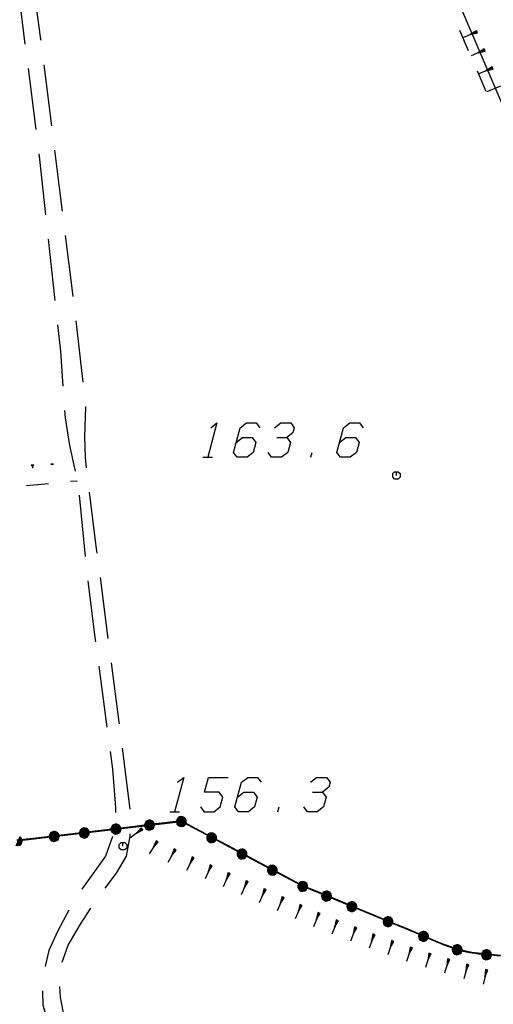
# Model space of a CAD drawing. Units: millimetres. Extents: x -34408 to -19725, y -2196 to 7659.
# Drawn here: x -34383 to -34381, y 7587 to 7591 of the extents above; entities that cross this region are included whole.
import ezdxf

# ---------------------------------------------------------------- set-up
doc = ezdxf.new("R2010")
doc.units = ezdxf.units.MM
doc.header["$LTSCALE"] = 2
doc.header["$MEASUREMENT"] = 0
for name, color, linetype in [('CONF', 7, 'CONTINUOUS'), ('DSG', 7, 'CONTINUOUS'), ('LIMITI', 7, 'CONTINUOUS')]:
    doc.layers.add(name, color=color, linetype=linetype)

msp = doc.modelspace()

# ---------------------------------------------------------------- linework, layer by layer
at = {"layer": 'CONF'}
for p, q in [((-34383.247, 7587.8492), (-34382.5788, 7587.9282)), ((-34382.5788, 7587.9282), (-34382.4553, 7587.8623)), ((-34382.4553, 7587.8623), (-34382.3318, 7587.7964)), ((-34382.3318, 7587.7964), (-34382.2083, 7587.7304)), ((-34382.2083, 7587.7304), (-34382.0849, 7587.6645)), ((-34382.0849, 7587.6645), (-34381.5937, 7587.4608))]:
    msp.add_line(p, q, dxfattribs=at)
msp.add_spline([(-34380.0674, 7587.5089), (-34380.1262, 7587.4865), (-34380.199, 7587.4726), (-34380.2718, 7587.4642), (-34380.3559, 7587.453), (-34380.4595, 7587.4334), (-34380.5267, 7587.4194), (-34380.6275, 7587.4026), (-34380.7451, 7587.3858), (-34380.8348, 7587.3746), (-34380.9888, 7587.3746), (-34381.112, 7587.3746), (-34381.2101, 7587.3746), (-34381.3081, 7587.383), (-34381.4089, 7587.3942), (-34381.5937, 7587.4608)], degree=3, dxfattribs=at)
at = {"layer": 'DSG'}
for p, q in [((-34383.2465, 7591.3388), (-34383.2153, 7591.0908)), ((-34381.4111, 7591.0631), (-34381.4467, 7591.1458)), ((-34381.3767, 7591.1405), (-34381.4322, 7591.1175)), ((-34381.3786, 7591.1451), (-34381.4044, 7591.129)), ((-34381.4044, 7591.129), (-34381.3748, 7591.1359)), ((-34381.3767, 7591.1405), (-34381.3786, 7591.1451)), ((-34381.3748, 7591.1359), (-34381.3767, 7591.1405)), ((-34381.3452, 7591.067), (-34381.4004, 7591.0434)), ((-34381.3472, 7591.0716), (-34381.3728, 7591.0552)), ((-34381.3728, 7591.0552), (-34381.3433, 7591.0624)), ((-34381.3452, 7591.067), (-34381.3472, 7591.0716)), ((-34381.3433, 7591.0624), (-34381.3452, 7591.067)), ((-34383.1064, 7590.7579), (-34383.1376, 7591.006)), ((-34381.3137, 7590.9935), (-34381.3688, 7590.9698)), ((-34381.3157, 7590.9981), (-34381.3413, 7590.9816)), ((-34381.3137, 7590.9935), (-34381.3157, 7590.9981)), ((-34381.3117, 7590.9889), (-34381.3137, 7590.9935)), ((-34383.2029, 7590.9916), (-34383.1717, 7590.7435)), ((-34381.3401, 7590.8977), (-34381.3756, 7590.9804)), ((-34381.3413, 7590.9816), (-34381.3117, 7590.9889)), ((-34381.282, 7590.92), (-34381.3373, 7590.8965)), ((-34383.1211, 7590.2964), (-34383.094, 7590.0479)), ((-34382.9784, 7589.7158), (-34383.0077, 7589.9641)), ((-34382.4922, 7589.4096), (-34382.4522, 7589.4096)), ((-34382.0522, 7589.4096), (-34382.0469, 7589.4296)), ((-34383.1848, 7589.3778), (-34383.1898, 7589.3776)), ((-34383.1898, 7589.3776), (-34383.1845, 7589.3716)), ((-34383.1798, 7589.3781), (-34383.1848, 7589.3778)), ((-34383.1848, 7589.3778), (-34383.1842, 7589.3654)), ((-34383.1845, 7589.3716), (-34383.1798, 7589.3781)), ((-34383.1049, 7589.3818), (-34383.1099, 7589.3815)), ((-34383.1099, 7589.3815), (-34383.1048, 7589.3804)), ((-34383.0999, 7589.3821), (-34383.1049, 7589.3818)), ((-34383.1049, 7589.3818), (-34383.1047, 7589.379)), ((-34383.1048, 7589.3804), (-34383.0999, 7589.3821)), ((-34383.0297, 7589.3118), (-34383.0031, 7589.3142)), ((-34383.2089, 7589.2951), (-34383.1193, 7589.3034)), ((-34382.9945, 7589.2554), (-34382.9706, 7589.0065)), ((-34382.8765, 7588.6724), (-34382.9087, 7588.9204)), ((-34382.9152, 7588.56), (-34382.8824, 7588.3121)), ((-34382.7874, 7587.9781), (-34382.8188, 7588.2261)), ((-34382.6267, 7587.9672), (-34382.5867, 7587.9672)), ((-34382.1867, 7587.9672), (-34382.1814, 7587.9872)), ((-34382.7393, 7587.8981), (-34382.7864, 7587.8609)), ((-34382.7424, 7587.902), (-34382.7628, 7587.8795)), ((-34382.7628, 7587.8795), (-34382.7362, 7587.8942)), ((-34382.7393, 7587.8981), (-34382.7424, 7587.902)), ((-34382.7362, 7587.8942), (-34382.7393, 7587.8981)), ((-34382.6779, 7587.847), (-34382.7099, 7587.7957)), ((-34382.6821, 7587.8497), (-34382.6939, 7587.8214)), ((-34382.6939, 7587.8214), (-34382.6736, 7587.8444)), ((-34382.6779, 7587.847), (-34382.6821, 7587.8497)), ((-34382.6736, 7587.8444), (-34382.6779, 7587.847)), ((-34382.6045, 7587.8142), (-34382.6339, 7587.7616)), ((-34382.6089, 7587.8166), (-34382.6192, 7587.7879)), ((-34382.6192, 7587.7879), (-34382.6002, 7587.8118)), ((-34382.6045, 7587.8142), (-34382.6089, 7587.8166)), ((-34382.6002, 7587.8118), (-34382.6045, 7587.8142)), ((-34382.5314, 7587.7818), (-34382.5581, 7587.7279)), ((-34382.5359, 7587.784), (-34382.5447, 7587.7549)), ((-34382.5447, 7587.7549), (-34382.5269, 7587.7795)), ((-34382.5314, 7587.7818), (-34382.5359, 7587.784)), ((-34382.5269, 7587.7795), (-34382.5314, 7587.7818)), ((-34382.4583, 7587.7494), (-34382.4826, 7587.6945)), ((-34382.4628, 7587.7514), (-34382.4704, 7587.7219)), ((-34382.4583, 7587.7494), (-34382.4628, 7587.7514)), ((-34382.4537, 7587.7474), (-34382.4583, 7587.7494)), ((-34382.4704, 7587.7219), (-34382.4537, 7587.7474)), ((-34382.3851, 7587.717), (-34382.4093, 7587.6621)), ((-34382.3897, 7587.719), (-34382.3972, 7587.6895)), ((-34382.3972, 7587.6895), (-34382.3805, 7587.715)), ((-34382.3851, 7587.717), (-34382.3897, 7587.719)), ((-34382.3805, 7587.715), (-34382.3851, 7587.717)), ((-34382.3119, 7587.6846), (-34382.336, 7587.6296)), ((-34382.3165, 7587.6866), (-34382.324, 7587.6571)), ((-34382.324, 7587.6571), (-34382.3074, 7587.6826)), ((-34382.3119, 7587.6846), (-34382.3165, 7587.6866)), ((-34382.3074, 7587.6826), (-34382.3119, 7587.6846)), ((-34382.2388, 7587.6523), (-34382.2627, 7587.5972)), ((-34382.2434, 7587.6543), (-34382.2508, 7587.6247)), ((-34382.2508, 7587.6247), (-34382.2342, 7587.6503)), ((-34382.2388, 7587.6523), (-34382.2434, 7587.6543)), ((-34382.2342, 7587.6503), (-34382.2388, 7587.6523)), ((-34382.1656, 7587.6199), (-34382.1893, 7587.5647)), ((-34382.1702, 7587.6219), (-34382.1775, 7587.5923)), ((-34382.1775, 7587.5923), (-34382.161, 7587.6179)), ((-34382.1656, 7587.6199), (-34382.1702, 7587.6219)), ((-34382.161, 7587.6179), (-34382.1656, 7587.6199)), ((-34382.097, 7587.5895), (-34382.1042, 7587.5599)), ((-34382.0924, 7587.5875), (-34382.097, 7587.5895)), ((-34382.0924, 7587.5875), (-34382.116, 7587.5323)), ((-34382.1042, 7587.5599), (-34382.0878, 7587.5856)), ((-34382.0878, 7587.5856), (-34382.0924, 7587.5875)), ((-34382.0192, 7587.5551), (-34382.0421, 7587.4996)), ((-34382.0238, 7587.557), (-34382.0307, 7587.5273)), ((-34382.0307, 7587.5273), (-34382.0146, 7587.5532)), ((-34382.0192, 7587.5551), (-34382.0238, 7587.557)), ((-34382.0146, 7587.5532), (-34382.0192, 7587.5551)), ((-34381.9449, 7587.5255), (-34381.967, 7587.4697)), ((-34381.9495, 7587.5274), (-34381.956, 7587.4976)), ((-34381.956, 7587.4976), (-34381.9402, 7587.5237)), ((-34381.9449, 7587.5255), (-34381.9495, 7587.5274)), ((-34381.9402, 7587.5237), (-34381.9449, 7587.5255)), ((-34381.8702, 7587.4969), (-34381.8916, 7587.4409)), ((-34381.8749, 7587.4987), (-34381.8809, 7587.4689)), ((-34381.8809, 7587.4689), (-34381.8655, 7587.4951)), ((-34381.8702, 7587.4969), (-34381.8749, 7587.4987)), ((-34381.8655, 7587.4951), (-34381.8702, 7587.4969)), ((-34381.7954, 7587.4686), (-34381.8161, 7587.4122)), ((-34381.8001, 7587.4703), (-34381.8057, 7587.4404)), ((-34381.7954, 7587.4686), (-34381.8001, 7587.4703)), ((-34381.7907, 7587.4669), (-34381.7954, 7587.4686)), ((-34381.8057, 7587.4404), (-34381.7907, 7587.4669)), ((-34381.7201, 7587.4415), (-34381.74, 7587.3849)), ((-34381.7248, 7587.4432), (-34381.7301, 7587.4132)), ((-34381.7301, 7587.4132), (-34381.7154, 7587.4399)), ((-34381.7201, 7587.4415), (-34381.7248, 7587.4432)), ((-34381.7154, 7587.4399), (-34381.7201, 7587.4415)), ((-34381.6445, 7587.4155), (-34381.6635, 7587.3586)), ((-34381.6492, 7587.4171), (-34381.654, 7587.387)), ((-34381.654, 7587.387), (-34381.6397, 7587.4139)), ((-34381.6445, 7587.4155), (-34381.6492, 7587.4171)), ((-34381.6397, 7587.4139), (-34381.6445, 7587.4155)), ((-34381.5685, 7587.3905), (-34381.5863, 7587.3332)), ((-34381.5732, 7587.392), (-34381.5774, 7587.3619)), ((-34381.5774, 7587.3619), (-34381.5637, 7587.389)), ((-34381.5685, 7587.3905), (-34381.5732, 7587.392)), ((-34381.5637, 7587.389), (-34381.5685, 7587.3905)), ((-34381.4917, 7587.3679), (-34381.5086, 7587.3103)), ((-34381.4965, 7587.3693), (-34381.5002, 7587.3391)), ((-34381.5002, 7587.3391), (-34381.4869, 7587.3665)), ((-34381.4917, 7587.3679), (-34381.4965, 7587.3693)), ((-34381.4869, 7587.3665), (-34381.4917, 7587.3679)), ((-34381.4148, 7587.3459), (-34381.4308, 7587.2881)), ((-34381.4196, 7587.3472), (-34381.4228, 7587.317)), ((-34381.4228, 7587.317), (-34381.41, 7587.3445)), ((-34381.4148, 7587.3459), (-34381.4196, 7587.3472)), ((-34381.41, 7587.3445), (-34381.4148, 7587.3459)), ((-34381.3376, 7587.3246), (-34381.3523, 7587.2664)), ((-34381.3425, 7587.3258), (-34381.345, 7587.2955)), ((-34381.345, 7587.2955), (-34381.3328, 7587.3234)), ((-34381.3376, 7587.3246), (-34381.3425, 7587.3258)), ((-34381.3328, 7587.3234), (-34381.3376, 7587.3246))]:
    msp.add_line(p, q, dxfattribs=at)
for points in [[(-34383.15, 7591.1052, 0), (-34383.1505, 7591.1094, 0), (-34383.1828, 7591.3531, 0)], [(-34383.1592, 7590.6443, 0), (-34383.1579, 7590.6344, 0), (-34383.1319, 7590.3958, 0)], [(-34383.0629, 7590.4107, 0), (-34383.0749, 7590.5066, 0), (-34383.094, 7590.6587, 0)], [(-34383.0194, 7590.0634, 0), (-34383.0209, 7590.0758, 0), (-34383.0504, 7590.3115, 0)], [(-34383.0831, 7589.9485, 0), (-34383.0715, 7589.8418, 0), (-34383.0611, 7589.6995, 0)], [(-34383.0539, 7589.5997, 0), (-34383.0517, 7589.5702, 0), (-34383.0349, 7589.458, 0), (-34383.0111, 7589.3538, 0)], [(-34382.9646, 7589.3668, 0), (-34382.9697, 7589.4082, 0), (-34382.9719, 7589.4928, 0), (-34382.9675, 7589.6165, 0)], [(-34382.4601, 7589.5296, 0), (-34382.4347, 7589.5496, 0), (-34382.4722, 7589.4096, 0)], [(-34382.3561, 7589.4696, 0), (-34382.3308, 7589.4896, 0), (-34382.2908, 7589.4896, 0), (-34382.2761, 7589.4696, 0), (-34382.2869, 7589.4296, 0), (-34382.3122, 7589.4096, 0), (-34382.3522, 7589.4096, 0), (-34382.3669, 7589.4296, 0), (-34382.3401, 7589.5296, 0), (-34382.3147, 7589.5496, 0), (-34382.2747, 7589.5496, 0), (-34382.2601, 7589.5296, 0)], [(-34382.2001, 7589.5296, 0), (-34382.1747, 7589.5496, 0), (-34382.1347, 7589.5496, 0), (-34382.1201, 7589.5296, 0), (-34382.1254, 7589.5096, 0), (-34382.1508, 7589.4896, 0)], [(-34381.9361, 7589.4696, 0), (-34381.9108, 7589.4896, 0), (-34381.8708, 7589.4896, 0), (-34381.8561, 7589.4696, 0), (-34381.8669, 7589.4296, 0), (-34381.8922, 7589.4096, 0), (-34381.9322, 7589.4096, 0), (-34381.9469, 7589.4296, 0), (-34381.9201, 7589.5296, 0), (-34381.8947, 7589.5496, 0), (-34381.8547, 7589.5496, 0), (-34381.8401, 7589.5296, 0)], [(-34382.1908, 7589.4896, 0), (-34382.1508, 7589.4896, 0), (-34382.1361, 7589.4696, 0), (-34382.1469, 7589.4296, 0), (-34382.1722, 7589.4096, 0), (-34382.2122, 7589.4096, 0), (-34382.2269, 7589.4296, 0)], [(-34381.7047, 7589.3356, 0), (-34381.7047, 7589.3506, 0), (-34381.6972, 7589.3506, 0), (-34381.6897, 7589.3431, 0), (-34381.6897, 7589.3281, 0), (-34381.6972, 7589.3206, 0), (-34381.7122, 7589.3206, 0), (-34381.7197, 7589.3281, 0), (-34381.7197, 7589.3431, 0), (-34381.7122, 7589.3506, 0), (-34381.7047, 7589.3506, 0)], [(-34382.9216, 7589.0195, 0), (-34382.9253, 7589.0486, 0), (-34382.9524, 7589.2676, 0)], [(-34382.9602, 7588.907, 0), (-34382.9321, 7588.6878, 0), (-34382.9283, 7588.6591, 0)], [(-34382.8313, 7588.3254, 0), (-34382.8321, 7588.3314, 0), (-34382.8636, 7588.5733, 0)], [(-34382.8693, 7588.213, 0), (-34382.8597, 7588.1408, 0), (-34382.8477, 7587.985, 0), (-34382.8474, 7587.9641, 0)], [(-34382.5946, 7588.0872, 0), (-34382.5692, 7588.1072, 0), (-34382.6067, 7587.9672, 0)], [(-34382.5014, 7587.9872, 0), (-34382.4867, 7587.9672, 0), (-34382.4467, 7587.9672, 0), (-34382.4214, 7587.9872, 0), (-34382.4106, 7588.0272, 0), (-34382.4253, 7588.0472, 0), (-34382.4853, 7588.0472, 0), (-34382.4692, 7588.1072, 0), (-34382.3892, 7588.1072, 0)], [(-34382.3506, 7588.0272, 0), (-34382.3253, 7588.0472, 0), (-34382.2853, 7588.0472, 0), (-34382.2706, 7588.0272, 0), (-34382.2814, 7587.9872, 0), (-34382.3067, 7587.9672, 0), (-34382.3467, 7587.9672, 0), (-34382.3614, 7587.9872, 0), (-34382.3346, 7588.0872, 0), (-34382.3092, 7588.1072, 0), (-34382.2692, 7588.1072, 0), (-34382.2546, 7588.0872, 0)], [(-34382.0546, 7588.0872, 0), (-34382.0292, 7588.1072, 0), (-34381.9892, 7588.1072, 0), (-34381.9746, 7588.0872, 0), (-34381.9799, 7588.0672, 0), (-34382.0053, 7588.0472, 0)], [(-34382.0453, 7588.0472, 0), (-34382.0053, 7588.0472, 0), (-34381.9906, 7588.0272, 0), (-34382.0014, 7587.9872, 0), (-34382.0267, 7587.9672, 0), (-34382.0667, 7587.9672, 0), (-34382.0814, 7587.9872, 0)], [(-34382.8442, 7587.8969, 0), (-34382.8355, 7587.9144, 0), (-34382.8418, 7587.9165, 0), (-34382.8482, 7587.9168, 0), (-34382.8549, 7587.9141, 0), (-34382.8598, 7587.9109, 0), (-34382.8634, 7587.9046, 0), (-34382.8656, 7587.8975, 0), (-34382.8642, 7587.8905, 0), (-34382.8609, 7587.8838, 0), (-34382.8548, 7587.8795, 0), (-34382.8483, 7587.8767, 0), (-34382.841, 7587.8772, 0), (-34382.8343, 7587.8799, 0), (-34382.8294, 7587.8848, 0), (-34382.826, 7587.891, 0), (-34382.8251, 7587.8972, 0), (-34382.8267, 7587.9046, 0), (-34382.8306, 7587.9101, 0), (-34382.8355, 7587.9144, 0), (-34382.8304, 7587.9092, 0), (-34382.8395, 7587.9155, 0), (-34382.828, 7587.9067, 0), (-34382.8441, 7587.9163, 0), (-34382.8268, 7587.9035, 0), (-34382.8473, 7587.9165, 0), (-34382.826, 7587.8999, 0), (-34382.851, 7587.9155, 0), (-34382.8255, 7587.8966, 0), (-34382.8542, 7587.914, 0), (-34382.826, 7587.8935, 0), (-34382.8573, 7587.9124, 0), (-34382.8267, 7587.8907, 0), (-34382.86, 7587.9105, 0), (-34382.8278, 7587.8883, 0), (-34382.8617, 7587.9078, 0), (-34382.8292, 7587.8858, 0), (-34382.8632, 7587.9043, 0), (-34382.8315, 7587.8834, 0), (-34382.8644, 7587.9009, 0), (-34382.8336, 7587.8809, 0), (-34382.8651, 7587.897, 0), (-34382.8367, 7587.879, 0), (-34382.8644, 7587.8931, 0), (-34382.8402, 7587.8777, 0), (-34382.8634, 7587.8892, 0), (-34382.8452, 7587.8772, 0), (-34382.8616, 7587.8853, 0), (-34382.8482, 7587.8768, 0)], [(-34382.7077, 7587.913, 0), (-34382.6989, 7587.9306, 0), (-34382.7052, 7587.9326, 0), (-34382.7117, 7587.933, 0), (-34382.7183, 7587.9303, 0), (-34382.7233, 7587.9271, 0), (-34382.7268, 7587.9208, 0), (-34382.729, 7587.9137, 0), (-34382.7276, 7587.9066, 0), (-34382.7243, 7587.8999, 0), (-34382.7183, 7587.8956, 0), (-34382.7117, 7587.8928, 0), (-34382.7045, 7587.8933, 0), (-34382.6977, 7587.896, 0), (-34382.6929, 7587.901, 0), (-34382.6894, 7587.9071, 0), (-34382.6885, 7587.9134, 0), (-34382.6901, 7587.9207, 0), (-34382.694, 7587.9262, 0), (-34382.6989, 7587.9306, 0), (-34382.6939, 7587.9254, 0), (-34382.703, 7587.9316, 0), (-34382.6915, 7587.9228, 0), (-34382.7076, 7587.9325, 0), (-34382.6903, 7587.9196, 0), (-34382.7108, 7587.9327, 0), (-34382.6894, 7587.9161, 0), (-34382.7144, 7587.9316, 0), (-34382.6889, 7587.9127, 0), (-34382.7176, 7587.9302, 0), (-34382.6894, 7587.9096, 0), (-34382.7207, 7587.9286, 0), (-34382.6902, 7587.9069, 0), (-34382.7234, 7587.9266, 0), (-34382.6913, 7587.9045, 0), (-34382.7252, 7587.9239, 0), (-34382.6926, 7587.9019, 0), (-34382.7266, 7587.9204, 0), (-34382.6949, 7587.8996, 0), (-34382.7278, 7587.917, 0), (-34382.697, 7587.8971, 0), (-34382.7285, 7587.9132, 0), (-34382.7001, 7587.8951, 0), (-34382.7278, 7587.9093, 0), (-34382.7037, 7587.8938, 0), (-34382.7268, 7587.9054, 0), (-34382.7087, 7587.8934, 0), (-34382.725, 7587.9015, 0), (-34382.7116, 7587.8929, 0)], [(-34382.5788, 7587.9282, 0), (-34382.5807, 7587.9478, 0), (-34382.5871, 7587.9462, 0), (-34382.5928, 7587.943, 0), (-34382.597, 7587.9372, 0), (-34382.5995, 7587.9318, 0), (-34382.5991, 7587.9247, 0), (-34382.5972, 7587.9175, 0), (-34382.5923, 7587.9122, 0), (-34382.5859, 7587.9083, 0), (-34382.5785, 7587.9079, 0), (-34382.5715, 7587.909, 0), (-34382.5656, 7587.9133, 0), (-34382.5613, 7587.9191, 0), (-34382.5598, 7587.9259, 0), (-34382.5602, 7587.9329, 0), (-34382.5627, 7587.9387, 0), (-34382.568, 7587.9441, 0), (-34382.5742, 7587.9466, 0), (-34382.5807, 7587.9478, 0), (-34382.5737, 7587.9461, 0), (-34382.5847, 7587.9465, 0), (-34382.5702, 7587.9452, 0), (-34382.589, 7587.9448, 0), (-34382.5676, 7587.9431, 0), (-34382.5918, 7587.9433, 0), (-34382.5649, 7587.9405, 0), (-34382.5944, 7587.9404, 0), (-34382.5627, 7587.938, 0), (-34382.5963, 7587.9375, 0), (-34382.5615, 7587.935, 0), (-34382.5981, 7587.9345, 0), (-34382.5607, 7587.9324, 0), (-34382.5993, 7587.9314, 0), (-34382.5604, 7587.9297, 0), (-34382.5994, 7587.9282, 0), (-34382.5601, 7587.9268, 0), (-34382.5988, 7587.9244, 0), (-34382.5608, 7587.9236, 0), (-34382.598, 7587.9209, 0), (-34382.5613, 7587.9204, 0), (-34382.5965, 7587.9173, 0), (-34382.5629, 7587.9171, 0), (-34382.5938, 7587.9144, 0), (-34382.5652, 7587.9141, 0), (-34382.5909, 7587.9116, 0), (-34382.5692, 7587.9111, 0), (-34382.5874, 7587.9093, 0), (-34382.5715, 7587.9091, 0)], [(-34383.0957, 7587.8671, 0), (-34383.0869, 7587.8847, 0), (-34383.0932, 7587.8867, 0), (-34383.0997, 7587.8871, 0), (-34383.1063, 7587.8844, 0), (-34383.1113, 7587.8812, 0), (-34383.1148, 7587.8749, 0), (-34383.117, 7587.8678, 0), (-34383.1156, 7587.8608, 0), (-34383.1123, 7587.854, 0), (-34383.1062, 7587.8497, 0), (-34383.0997, 7587.8469, 0), (-34383.0925, 7587.8474, 0), (-34383.0857, 7587.8501, 0), (-34383.0809, 7587.8551, 0), (-34383.0774, 7587.8612, 0), (-34383.0765, 7587.8675, 0), (-34383.0781, 7587.8748, 0), (-34383.082, 7587.8803, 0), (-34383.0869, 7587.8847, 0), (-34383.0819, 7587.8795, 0), (-34383.091, 7587.8858, 0), (-34383.0794, 7587.8769, 0), (-34383.0956, 7587.8866, 0), (-34383.0783, 7587.8738, 0), (-34383.0988, 7587.8868, 0), (-34383.0774, 7587.8702, 0), (-34383.1024, 7587.8857, 0), (-34383.0769, 7587.8668, 0), (-34383.1056, 7587.8843, 0), (-34383.0774, 7587.8637, 0), (-34383.1087, 7587.8827, 0), (-34383.0782, 7587.861, 0), (-34383.1114, 7587.8807, 0), (-34383.0793, 7587.8586, 0), (-34383.1132, 7587.878, 0), (-34383.0806, 7587.856, 0), (-34383.1146, 7587.8745, 0), (-34383.0829, 7587.8537, 0), (-34383.1158, 7587.8711, 0), (-34383.085, 7587.8512, 0), (-34383.1165, 7587.8673, 0), (-34383.0881, 7587.8492, 0), (-34383.1158, 7587.8634, 0), (-34383.0917, 7587.8479, 0), (-34383.1148, 7587.8595, 0), (-34383.0967, 7587.8475, 0), (-34383.113, 7587.8556, 0), (-34383.0996, 7587.847, 0)], [(-34382.9729, 7587.8816, 0), (-34382.9641, 7587.8992, 0), (-34382.9704, 7587.9013, 0), (-34382.9769, 7587.9016, 0), (-34382.9835, 7587.8989, 0), (-34382.9885, 7587.8957, 0), (-34382.992, 7587.8894, 0), (-34382.9942, 7587.8823, 0), (-34382.9928, 7587.8753, 0), (-34382.9895, 7587.8686, 0), (-34382.9835, 7587.8643, 0), (-34382.9769, 7587.8614, 0), (-34382.9697, 7587.862, 0), (-34382.9629, 7587.8646, 0), (-34382.9581, 7587.8696, 0), (-34382.9546, 7587.8757, 0), (-34382.9537, 7587.882, 0), (-34382.9553, 7587.8893, 0), (-34382.9592, 7587.8948, 0), (-34382.9641, 7587.8992, 0), (-34382.9591, 7587.894, 0), (-34382.9682, 7587.9003, 0), (-34382.9567, 7587.8914, 0), (-34382.9728, 7587.9011, 0), (-34382.9555, 7587.8883, 0), (-34382.976, 7587.9013, 0), (-34382.9546, 7587.8847, 0), (-34382.9796, 7587.9002, 0), (-34382.9541, 7587.8814, 0), (-34382.9828, 7587.8988, 0), (-34382.9546, 7587.8782, 0), (-34382.9859, 7587.8972, 0), (-34382.9554, 7587.8755, 0), (-34382.9887, 7587.8952, 0), (-34382.9565, 7587.8731, 0), (-34382.9904, 7587.8925, 0), (-34382.9578, 7587.8705, 0), (-34382.9919, 7587.8891, 0), (-34382.9601, 7587.8682, 0), (-34382.993, 7587.8857, 0), (-34382.9622, 7587.8657, 0), (-34382.9937, 7587.8818, 0), (-34382.9653, 7587.8638, 0), (-34382.993, 7587.8779, 0), (-34382.9689, 7587.8625, 0), (-34382.992, 7587.874, 0), (-34382.9739, 7587.862, 0), (-34382.9903, 7587.8701, 0), (-34382.9768, 7587.8616, 0)], [(-34382.8897, 7587.6566, 0), (-34382.8425, 7587.7176, 0), (-34382.8021, 7587.7868, 0), (-34382.7875, 7587.8682, 0), (-34382.7872, 7587.8783, 0)], [(-34382.4553, 7587.8623, 0), (-34382.4572, 7587.8818, 0), (-34382.4636, 7587.8802, 0), (-34382.4693, 7587.8771, 0), (-34382.4735, 7587.8713, 0), (-34382.476, 7587.8659, 0), (-34382.4756, 7587.8587, 0), (-34382.4738, 7587.8515, 0), (-34382.4688, 7587.8463, 0), (-34382.4624, 7587.8424, 0), (-34382.455, 7587.842, 0), (-34382.448, 7587.8431, 0), (-34382.4421, 7587.8474, 0), (-34382.4378, 7587.8532, 0), (-34382.4363, 7587.86, 0), (-34382.4367, 7587.867, 0), (-34382.4393, 7587.8728, 0), (-34382.4445, 7587.8781, 0), (-34382.4508, 7587.8807, 0), (-34382.4572, 7587.8818, 0), (-34382.4502, 7587.8801, 0), (-34382.4612, 7587.8806, 0), (-34382.4468, 7587.8792, 0), (-34382.4656, 7587.8788, 0), (-34382.4441, 7587.8772, 0), (-34382.4684, 7587.8774, 0), (-34382.4415, 7587.8746, 0), (-34382.4709, 7587.8745, 0), (-34382.4392, 7587.8721, 0), (-34382.4729, 7587.8716, 0), (-34382.438, 7587.8691, 0), (-34382.4746, 7587.8686, 0), (-34382.4372, 7587.8664, 0), (-34382.4759, 7587.8654, 0), (-34382.4369, 7587.8638, 0), (-34382.4759, 7587.8622, 0), (-34382.4367, 7587.8609, 0), (-34382.4753, 7587.8585, 0), (-34382.4374, 7587.8577, 0), (-34382.4745, 7587.855, 0), (-34382.4378, 7587.8545, 0), (-34382.4731, 7587.8513, 0), (-34382.4394, 7587.8511, 0), (-34382.4704, 7587.8484, 0), (-34382.4417, 7587.8482, 0), (-34382.4674, 7587.8457, 0), (-34382.4457, 7587.8452, 0), (-34382.4639, 7587.8433, 0), (-34382.448, 7587.8432, 0)], [(-34383.2515, 7587.8293, 0), (-34383.2356, 7587.8638, 0), (-34383.2479, 7587.8287, 0), (-34383.2328, 7587.8621, 0), (-34383.244, 7587.8286, 0), (-34383.2304, 7587.8593, 0), (-34383.2403, 7587.8299, 0), (-34383.2286, 7587.856, 0), (-34383.2366, 7587.8314, 0), (-34383.2274, 7587.8511, 0), (-34383.233, 7587.8338, 0), (-34383.2265, 7587.8483, 0)], [(-34383.2377, 7587.8304, 0), (-34383.2315, 7587.8347, 0), (-34383.2282, 7587.8414, 0), (-34383.2264, 7587.8482, 0), (-34383.228, 7587.8553, 0), (-34383.2317, 7587.8616, 0), (-34383.2373, 7587.8657, 0)], [(-34382.8592, 7587.8663, 0), (-34382.8875, 7587.7866, 0), (-34382.9846, 7587.6527, 0)], [(-34382.8167, 7587.8272, 0), (-34382.8167, 7587.8422, 0), (-34382.8092, 7587.8422, 0), (-34382.8017, 7587.8347, 0), (-34382.8017, 7587.8197, 0), (-34382.8092, 7587.8122, 0), (-34382.8242, 7587.8122, 0), (-34382.8317, 7587.8197, 0), (-34382.8317, 7587.8347, 0), (-34382.8242, 7587.8422, 0), (-34382.8167, 7587.8422, 0)], [(-34382.3318, 7587.7964, 0), (-34382.3337, 7587.8159, 0), (-34382.3402, 7587.8143, 0), (-34382.3458, 7587.8111, 0), (-34382.35, 7587.8053, 0), (-34382.3525, 7587.8, 0), (-34382.3522, 7587.7928, 0), (-34382.3503, 7587.7856, 0), (-34382.3453, 7587.7804, 0), (-34382.339, 7587.7765, 0), (-34382.3315, 7587.776, 0), (-34382.3245, 7587.7771, 0), (-34382.3186, 7587.7814, 0), (-34382.3143, 7587.7873, 0), (-34382.3129, 7587.7941, 0), (-34382.3132, 7587.8011, 0), (-34382.3158, 7587.8068, 0), (-34382.321, 7587.8122, 0), (-34382.3273, 7587.8148, 0), (-34382.3337, 7587.8159, 0), (-34382.3267, 7587.8142, 0), (-34382.3377, 7587.8147, 0), (-34382.3233, 7587.8133, 0), (-34382.3421, 7587.8129, 0), (-34382.3206, 7587.8113, 0), (-34382.3449, 7587.8114, 0), (-34382.318, 7587.8086, 0), (-34382.3474, 7587.8085, 0), (-34382.3158, 7587.8061, 0), (-34382.3494, 7587.8056, 0), (-34382.3145, 7587.8032, 0), (-34382.3511, 7587.8026, 0), (-34382.3137, 7587.8005, 0), (-34382.3524, 7587.7995, 0), (-34382.3135, 7587.7979, 0), (-34382.3524, 7587.7963, 0), (-34382.3132, 7587.795, 0), (-34382.3518, 7587.7925, 0), (-34382.3139, 7587.7918, 0), (-34382.351, 7587.7891, 0), (-34382.3143, 7587.7885, 0), (-34382.3496, 7587.7854, 0), (-34382.3159, 7587.7852, 0), (-34382.3469, 7587.7825, 0), (-34382.3183, 7587.7822, 0), (-34382.344, 7587.7797, 0), (-34382.3222, 7587.7792, 0), (-34382.3404, 7587.7774, 0), (-34382.3245, 7587.7773, 0)], [(-34382.2083, 7587.7304, 0), (-34382.2102, 7587.75, 0), (-34382.2167, 7587.7484, 0), (-34382.2224, 7587.7452, 0), (-34382.2265, 7587.7394, 0), (-34382.229, 7587.734, 0), (-34382.2287, 7587.7268, 0), (-34382.2268, 7587.7197, 0), (-34382.2218, 7587.7144, 0), (-34382.2155, 7587.7105, 0), (-34382.208, 7587.7101, 0), (-34382.201, 7587.7112, 0), (-34382.1952, 7587.7155, 0), (-34382.1909, 7587.7213, 0), (-34382.1894, 7587.7281, 0), (-34382.1897, 7587.7351, 0), (-34382.1923, 7587.7409, 0), (-34382.1976, 7587.7463, 0), (-34382.2038, 7587.7488, 0), (-34382.2102, 7587.75, 0), (-34382.2033, 7587.7482, 0), (-34382.2143, 7587.7487, 0), (-34382.1998, 7587.7474, 0), (-34382.2186, 7587.747, 0), (-34382.1971, 7587.7453, 0), (-34382.2214, 7587.7455, 0), (-34382.1945, 7587.7427, 0), (-34382.224, 7587.7426, 0), (-34382.1923, 7587.7402, 0), (-34382.2259, 7587.7397, 0), (-34382.1911, 7587.7372, 0), (-34382.2277, 7587.7367, 0), (-34382.1902, 7587.7345, 0), (-34382.2289, 7587.7336, 0), (-34382.19, 7587.7319, 0), (-34382.229, 7587.7304, 0), (-34382.1897, 7587.729, 0), (-34382.2283, 7587.7266, 0), (-34382.1904, 7587.7258, 0), (-34382.2276, 7587.7231, 0), (-34382.1909, 7587.7226, 0), (-34382.2261, 7587.7195, 0), (-34382.1924, 7587.7193, 0), (-34382.2234, 7587.7166, 0), (-34382.1948, 7587.7163, 0), (-34382.2205, 7587.7138, 0), (-34382.1988, 7587.7133, 0), (-34382.2169, 7587.7115, 0), (-34382.201, 7587.7113, 0)], [(-34382.0849, 7587.6645, 0), (-34382.0868, 7587.684, 0), (-34382.0932, 7587.6824, 0), (-34382.0989, 7587.6793, 0), (-34382.1031, 7587.6734, 0), (-34382.1056, 7587.6681, 0), (-34382.1052, 7587.6609, 0), (-34382.1033, 7587.6537, 0), (-34382.0984, 7587.6485, 0), (-34382.092, 7587.6446, 0), (-34382.0845, 7587.6441, 0), (-34382.0776, 7587.6452, 0), (-34382.0717, 7587.6495, 0), (-34382.0674, 7587.6554, 0), (-34382.0659, 7587.6622, 0), (-34382.0663, 7587.6692, 0), (-34382.0688, 7587.675, 0), (-34382.0741, 7587.6803, 0), (-34382.0803, 7587.6829, 0), (-34382.0868, 7587.684, 0), (-34382.0798, 7587.6823, 0), (-34382.0908, 7587.6828, 0), (-34382.0763, 7587.6814, 0), (-34382.0951, 7587.681, 0), (-34382.0736, 7587.6794, 0), (-34382.0979, 7587.6795, 0), (-34382.071, 7587.6768, 0), (-34382.1005, 7587.6766, 0), (-34382.0688, 7587.6743, 0), (-34382.1024, 7587.6738, 0), (-34382.0676, 7587.6713, 0), (-34382.1042, 7587.6707, 0), (-34382.0668, 7587.6686, 0), (-34382.1054, 7587.6676, 0), (-34382.0665, 7587.666, 0), (-34382.1055, 7587.6644, 0), (-34382.0662, 7587.6631, 0), (-34382.1049, 7587.6607, 0), (-34382.0669, 7587.6599, 0), (-34382.1041, 7587.6572, 0), (-34382.0674, 7587.6566, 0), (-34382.1026, 7587.6535, 0), (-34382.069, 7587.6533, 0), (-34382.0999, 7587.6506, 0), (-34382.0713, 7587.6504, 0), (-34382.097, 7587.6479, 0), (-34382.0753, 7587.6474, 0), (-34382.0935, 7587.6455, 0), (-34382.0776, 7587.6454, 0)], [(-34381.9879, 7587.6243, 0), (-34381.9791, 7587.6418, 0), (-34381.9854, 7587.6439, 0), (-34381.9919, 7587.6442, 0), (-34381.9985, 7587.6415, 0), (-34382.0035, 7587.6383, 0), (-34382.007, 7587.632, 0), (-34382.0092, 7587.6249, 0), (-34382.0078, 7587.6179, 0), (-34382.0045, 7587.6112, 0), (-34381.9984, 7587.6069, 0), (-34381.9919, 7587.6041, 0), (-34381.9847, 7587.6046, 0), (-34381.9779, 7587.6073, 0), (-34381.973, 7587.6122, 0), (-34381.9696, 7587.6184, 0), (-34381.9687, 7587.6246, 0), (-34381.9703, 7587.632, 0), (-34381.9742, 7587.6375, 0), (-34381.9791, 7587.6418, 0), (-34381.9741, 7587.6366, 0), (-34381.9832, 7587.6429, 0), (-34381.9716, 7587.6341, 0), (-34381.9878, 7587.6437, 0), (-34381.9705, 7587.6309, 0), (-34381.991, 7587.644, 0), (-34381.9696, 7587.6273, 0), (-34381.9946, 7587.6429, 0), (-34381.9691, 7587.624, 0), (-34381.9978, 7587.6415, 0), (-34381.9696, 7587.6209, 0), (-34382.0009, 7587.6398, 0), (-34381.9704, 7587.6181, 0), (-34382.0036, 7587.6379, 0), (-34381.9715, 7587.6157, 0), (-34382.0054, 7587.6352, 0), (-34381.9728, 7587.6132, 0), (-34382.0068, 7587.6317, 0), (-34381.9751, 7587.6108, 0), (-34382.008, 7587.6283, 0), (-34381.9772, 7587.6083, 0), (-34382.0087, 7587.6244, 0), (-34381.9803, 7587.6064, 0), (-34382.008, 7587.6206, 0), (-34381.9839, 7587.6051, 0), (-34382.007, 7587.6166, 0), (-34381.9889, 7587.6047, 0), (-34382.0052, 7587.6127, 0), (-34381.9918, 7587.6042, 0)], [(-34381.8849, 7587.5815, 0), (-34381.8761, 7587.5991, 0), (-34381.8824, 7587.6011, 0), (-34381.8889, 7587.6015, 0), (-34381.8955, 7587.5988, 0), (-34381.9005, 7587.5956, 0), (-34381.904, 7587.5893, 0), (-34381.9062, 7587.5822, 0), (-34381.9048, 7587.5752, 0), (-34381.9015, 7587.5685, 0), (-34381.8954, 7587.5642, 0), (-34381.8889, 7587.5613, 0), (-34381.8816, 7587.5619, 0), (-34381.8749, 7587.5645, 0), (-34381.87, 7587.5695, 0), (-34381.8666, 7587.5756, 0), (-34381.8657, 7587.5819, 0), (-34381.8673, 7587.5892, 0), (-34381.8712, 7587.5947, 0), (-34381.8761, 7587.5991, 0), (-34381.8711, 7587.5939, 0), (-34381.8802, 7587.6002, 0), (-34381.8686, 7587.5913, 0), (-34381.8848, 7587.601, 0), (-34381.8675, 7587.5882, 0), (-34381.888, 7587.6012, 0), (-34381.8666, 7587.5846, 0), (-34381.8916, 7587.6001, 0), (-34381.8661, 7587.5813, 0), (-34381.8948, 7587.5987, 0), (-34381.8666, 7587.5781, 0), (-34381.8979, 7587.5971, 0), (-34381.8674, 7587.5754, 0), (-34381.9006, 7587.5951, 0), (-34381.8685, 7587.573, 0), (-34381.9024, 7587.5924, 0), (-34381.8698, 7587.5704, 0), (-34381.9038, 7587.589, 0), (-34381.8721, 7587.5681, 0), (-34381.905, 7587.5856, 0), (-34381.8742, 7587.5656, 0), (-34381.9057, 7587.5817, 0), (-34381.8773, 7587.5636, 0), (-34381.905, 7587.5778, 0), (-34381.8809, 7587.5624, 0), (-34381.904, 7587.5739, 0), (-34381.8859, 7587.5619, 0), (-34381.9022, 7587.57, 0), (-34381.8888, 7587.5615, 0)], [(-34383.0368, 7587.5676, 0), (-34383.0835, 7587.4802, 0), (-34383.1181, 7587.4032, 0), (-34383.1323, 7587.3452, 0), (-34383.1333, 7587.3385, 0)], [(-34383.0645, 7587.3555, 0), (-34383.0393, 7587.425, 0), (-34382.9899, 7587.5096, 0), (-34382.9479, 7587.5754, 0)], [(-34381.7377, 7587.5205, 0), (-34381.7289, 7587.5381, 0), (-34381.7352, 7587.5401, 0), (-34381.7417, 7587.5405, 0), (-34381.7484, 7587.5378, 0), (-34381.7533, 7587.5346, 0), (-34381.7568, 7587.5283, 0), (-34381.7591, 7587.5212, 0), (-34381.7577, 7587.5141, 0), (-34381.7543, 7587.5074, 0), (-34381.7483, 7587.5031, 0), (-34381.7418, 7587.5003, 0), (-34381.7345, 7587.5008, 0), (-34381.7277, 7587.5035, 0), (-34381.7229, 7587.5085, 0), (-34381.7195, 7587.5146, 0), (-34381.7186, 7587.5209, 0), (-34381.7202, 7587.5282, 0), (-34381.7241, 7587.5337, 0), (-34381.7289, 7587.5381, 0), (-34381.7239, 7587.5329, 0), (-34381.733, 7587.5391, 0), (-34381.7215, 7587.5303, 0), (-34381.7376, 7587.54, 0), (-34381.7203, 7587.5271, 0), (-34381.7408, 7587.5402, 0), (-34381.7195, 7587.5235, 0), (-34381.7445, 7587.5391, 0), (-34381.7189, 7587.5202, 0), (-34381.7477, 7587.5377, 0), (-34381.7195, 7587.5171, 0), (-34381.7507, 7587.536, 0), (-34381.7202, 7587.5144, 0), (-34381.7535, 7587.5341, 0), (-34381.7213, 7587.512, 0), (-34381.7552, 7587.5314, 0), (-34381.7227, 7587.5094, 0), (-34381.7567, 7587.5279, 0), (-34381.725, 7587.5071, 0), (-34381.7579, 7587.5245, 0), (-34381.7271, 7587.5046, 0), (-34381.7586, 7587.5207, 0), (-34381.7302, 7587.5026, 0), (-34381.7579, 7587.5168, 0), (-34381.7337, 7587.5013, 0), (-34381.7568, 7587.5129, 0), (-34381.7387, 7587.5009, 0), (-34381.7551, 7587.509, 0), (-34381.7416, 7587.5004, 0)], [(-34381.5937, 7587.4608, 0), (-34381.5849, 7587.4783, 0), (-34381.5912, 7587.4804, 0), (-34381.5977, 7587.4807, 0), (-34381.6043, 7587.478, 0), (-34381.6093, 7587.4748, 0), (-34381.6128, 7587.4685, 0), (-34381.615, 7587.4614, 0), (-34381.6136, 7587.4544, 0), (-34381.6103, 7587.4477, 0), (-34381.6042, 7587.4434, 0), (-34381.5977, 7587.4406, 0), (-34381.5905, 7587.4411, 0), (-34381.5837, 7587.4438, 0), (-34381.5789, 7587.4487, 0), (-34381.5754, 7587.4549, 0), (-34381.5745, 7587.4611, 0), (-34381.5761, 7587.4684, 0), (-34381.58, 7587.474, 0), (-34381.5849, 7587.4783, 0), (-34381.5799, 7587.4731, 0), (-34381.589, 7587.4794, 0), (-34381.5774, 7587.4706, 0), (-34381.5936, 7587.4802, 0), (-34381.5763, 7587.4674, 0), (-34381.5968, 7587.4804, 0), (-34381.5754, 7587.4638, 0), (-34381.6004, 7587.4793, 0), (-34381.5749, 7587.4605, 0), (-34381.6036, 7587.4779, 0), (-34381.5754, 7587.4574, 0), (-34381.6067, 7587.4763, 0), (-34381.5762, 7587.4546, 0), (-34381.6094, 7587.4743, 0), (-34381.5773, 7587.4522, 0), (-34381.6112, 7587.4717, 0), (-34381.5786, 7587.4497, 0), (-34381.6126, 7587.4682, 0), (-34381.5809, 7587.4473, 0), (-34381.6138, 7587.4648, 0), (-34381.583, 7587.4448, 0), (-34381.6145, 7587.4609, 0), (-34381.5861, 7587.4429, 0), (-34381.6138, 7587.457, 0), (-34381.5897, 7587.4416, 0), (-34381.6128, 7587.4531, 0), (-34381.5947, 7587.4411, 0), (-34381.611, 7587.4492, 0), (-34381.5976, 7587.4407, 0)], [(-34381.4565, 7587.4058, 0), (-34381.4478, 7587.4234, 0), (-34381.4541, 7587.4254, 0), (-34381.4605, 7587.4258, 0), (-34381.4672, 7587.4231, 0), (-34381.4721, 7587.4199, 0), (-34381.4757, 7587.4136, 0), (-34381.4779, 7587.4065, 0), (-34381.4765, 7587.3995, 0), (-34381.4732, 7587.3927, 0), (-34381.4671, 7587.3884, 0), (-34381.4606, 7587.3856, 0), (-34381.4533, 7587.3861, 0), (-34381.4466, 7587.3888, 0), (-34381.4417, 7587.3938, 0), (-34381.4383, 7587.3999, 0), (-34381.4374, 7587.4062, 0), (-34381.439, 7587.4135, 0), (-34381.4429, 7587.419, 0), (-34381.4478, 7587.4234, 0), (-34381.4427, 7587.4182, 0), (-34381.4518, 7587.4245, 0), (-34381.4403, 7587.4156, 0), (-34381.4564, 7587.4253, 0), (-34381.4391, 7587.4125, 0), (-34381.4596, 7587.4255, 0), (-34381.4383, 7587.4089, 0), (-34381.4633, 7587.4244, 0), (-34381.4378, 7587.4056, 0), (-34381.4665, 7587.423, 0), (-34381.4383, 7587.4024, 0), (-34381.4696, 7587.4214, 0), (-34381.439, 7587.3997, 0), (-34381.4723, 7587.4194, 0), (-34381.4401, 7587.3973, 0), (-34381.474, 7587.4167, 0), (-34381.4415, 7587.3947, 0), (-34381.4755, 7587.4133, 0), (-34381.4438, 7587.3924, 0), (-34381.4767, 7587.4099, 0), (-34381.4459, 7587.3899, 0), (-34381.4774, 7587.406, 0), (-34381.449, 7587.3879, 0), (-34381.4767, 7587.4021, 0), (-34381.4525, 7587.3867, 0), (-34381.4757, 7587.3982, 0), (-34381.4575, 7587.3862, 0), (-34381.4739, 7587.3943, 0), (-34381.4605, 7587.3858, 0)], [(-34381.337, 7587.3855, 0), (-34381.3283, 7587.4031, 0), (-34381.3346, 7587.4051, 0), (-34381.3411, 7587.4054, 0), (-34381.3477, 7587.4027, 0), (-34381.3527, 7587.3995, 0), (-34381.3562, 7587.3932, 0), (-34381.3584, 7587.3861, 0), (-34381.357, 7587.3791, 0), (-34381.3537, 7587.3724, 0), (-34381.3476, 7587.3681, 0), (-34381.3411, 7587.3653, 0), (-34381.3338, 7587.3658, 0), (-34381.3271, 7587.3685, 0), (-34381.3222, 7587.3734, 0), (-34381.3188, 7587.3796, 0), (-34381.3179, 7587.3858, 0), (-34381.3195, 7587.3932, 0), (-34381.3234, 7587.3987, 0), (-34381.3283, 7587.4031, 0), (-34381.3232, 7587.3979, 0), (-34381.3323, 7587.4041, 0), (-34381.3208, 7587.3953, 0), (-34381.337, 7587.4049, 0), (-34381.3196, 7587.3921, 0), (-34381.3402, 7587.4052, 0), (-34381.3188, 7587.3885, 0), (-34381.3438, 7587.4041, 0), (-34381.3183, 7587.3852, 0), (-34381.347, 7587.4027, 0), (-34381.3188, 7587.3821, 0), (-34381.3501, 7587.401, 0), (-34381.3195, 7587.3793, 0), (-34381.3528, 7587.3991, 0), (-34381.3207, 7587.377, 0), (-34381.3545, 7587.3964, 0), (-34381.322, 7587.3744, 0), (-34381.356, 7587.3929, 0), (-34381.3243, 7587.372, 0), (-34381.3572, 7587.3895, 0), (-34381.3264, 7587.3695, 0), (-34381.3579, 7587.3856, 0), (-34381.3295, 7587.3676, 0), (-34381.3572, 7587.3818, 0), (-34381.333, 7587.3663, 0), (-34381.3562, 7587.3779, 0), (-34381.338, 7587.3659, 0), (-34381.3544, 7587.374, 0), (-34381.341, 7587.3654, 0)], [(-34383.1444, 7587.2394, 0), (-34383.1423, 7587.1802, 0), (-34383.1255, 7587.1226, 0), (-34383.0769, 7587.0012, 0)], [(-34383.0206, 7587.0127, 0), (-34383.0255, 7587.0278, 0), (-34383.0467, 7587.1018, 0), (-34383.0595, 7587.156, 0), (-34383.0709, 7587.2132, 0), (-34383.0733, 7587.2563, 0)]]:
    msp.add_polyline3d(points, dxfattribs=at)
at = {"layer": 'LIMITI'}
msp.add_lwpolyline([(-34382.9107, 7596.308, 0.244109), (-34382.9719, 7596.1492), (-34381.8486, 7592.2381), (-34381.5553, 7591.5032), (-34380.8472, 7589.8484), (-34380.0499, 7587.5272)], format="xyb", dxfattribs=at)
msp.add_lwpolyline([(-34383.2486, 7587.8527), (-34383.1815, 7587.8607), (-34383.0451, 7587.8768), (-34382.7811, 7587.908), (-34382.7093, 7587.9165), (-34382.6481, 7587.9238), (-34382.5804, 7587.9318), (-34382.523, 7587.9011), (-34382.4569, 7587.8658), (-34382.3921, 7587.8312), (-34382.3334, 7587.7999), (-34382.2715, 7587.7669), (-34382.2099, 7587.734), (-34382.1484, 7587.7011), (-34382.0865, 7587.668), (-34382.0421, 7587.6496), (-34381.9895, 7587.6278), (-34381.9433, 7587.6086), (-34381.8865, 7587.5851), (-34381.8071, 7587.5521), (-34381.7393, 7587.524), (-34381.6586, 7587.4906), (-34381.5953, 7587.4643), (-34381.5262, 7587.4339), (-34381.4581, 7587.4094), (-34381.3979, 7587.3956), (-34381.2809, 7587.3837)], dxfattribs=at)

doc.saveas('drawing.dxf')
